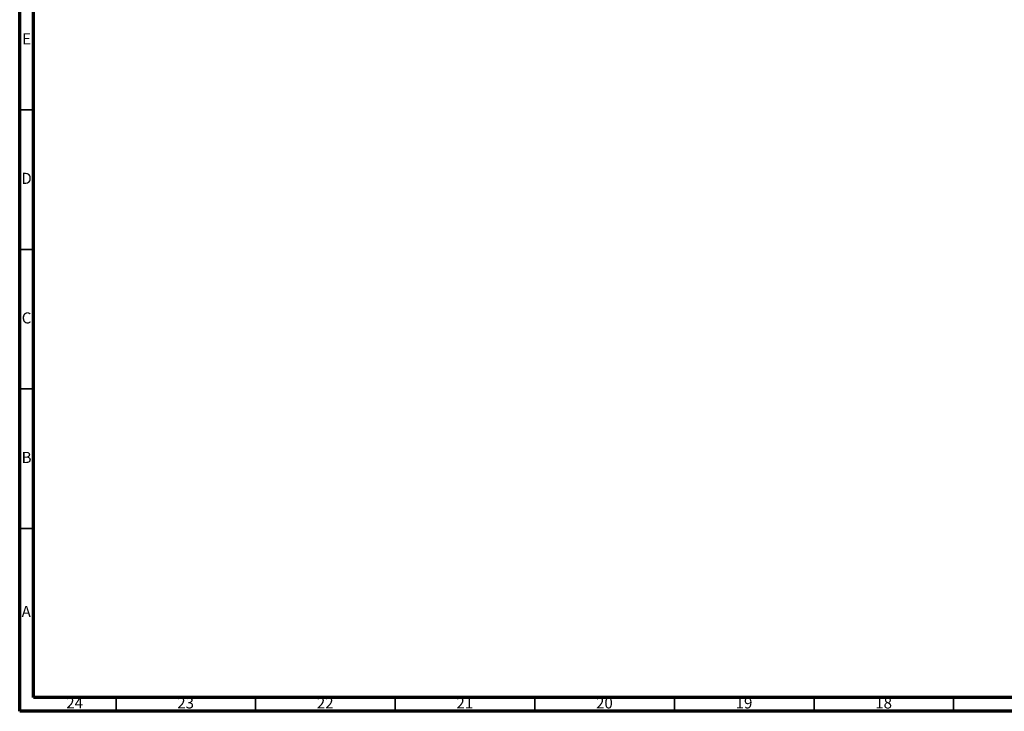
# Model space of a CAD drawing. Units: millimetres. Extents: x 15 to 1184, y 5 to 836.
# Drawn here: x 15 to 368, y 5 to 253 of the extents above; entities that cross this region are included whole.
import ezdxf

# ---------------------------------------------------------------- set-up
doc = ezdxf.new("R2010")
doc.units = ezdxf.units.MM
doc.styles.add('SLDTEXTSTYLE0', font='TXT', dxfattribs={"width": 0.75})

msp = doc.modelspace()

# ---------------------------------------------------------------- linework, layer by layer
at = {"color": 7, "linetype": 'Continuous', "lineweight": 70}
for p, q in [((15, 5), (15, 836)), ((20, 10), (20, 831)), ((1179, 10), (20, 10)), ((1184, 5), (15, 5))]:
    msp.add_line(p, q, dxfattribs=at)
at = {"color": 7, "linetype": 'Continuous', "lineweight": 35}
for p, q in [((20, 220.5), (15, 220.5)), ((20, 170.5), (15, 170.5)), ((20, 120.5), (15, 120.5)), ((20, 70.5), (15, 70.5)), ((49.5, 10), (49.5, 5)), ((99.5, 10), (99.5, 5)), ((149.5, 10), (149.5, 5)), ((199.5, 10), (199.5, 5)), ((249.5, 10), (249.5, 5)), ((299.5, 10), (299.5, 5)), ((349.5, 10), (349.5, 5))]:
    msp.add_line(p, q, dxfattribs=at)

# ---------------------------------------------------------------- texts
at = {"color": 7, "linetype": 'Continuous', "lineweight": 0, "attachment_point": 2, "style": 'SLDTEXTSTYLE0'}
for s, insert, char_height in [('E', (17.51, 247.96), 3.97), ('D', (17.45, 197.96), 3.97), ('C', (17.46, 147.96), 3.97), ('B', (17.47, 97.96), 3.97), ('A', (17.34, 42.74), 3.97), ('24', (34.67, 9.99), 3.969), ('23', (74.42, 9.99), 3.969), ('22', (124.42, 9.99), 3.969), ('21', (174.42, 9.99), 3.969), ('20', (224.42, 9.99), 3.969), ('19', (274.42, 9.99), 3.969), ('18', (324.42, 9.99), 3.969)]:
    msp.add_mtext(s, dxfattribs=dict(at, insert=insert, char_height=char_height))

doc.saveas('drawing.dxf')
